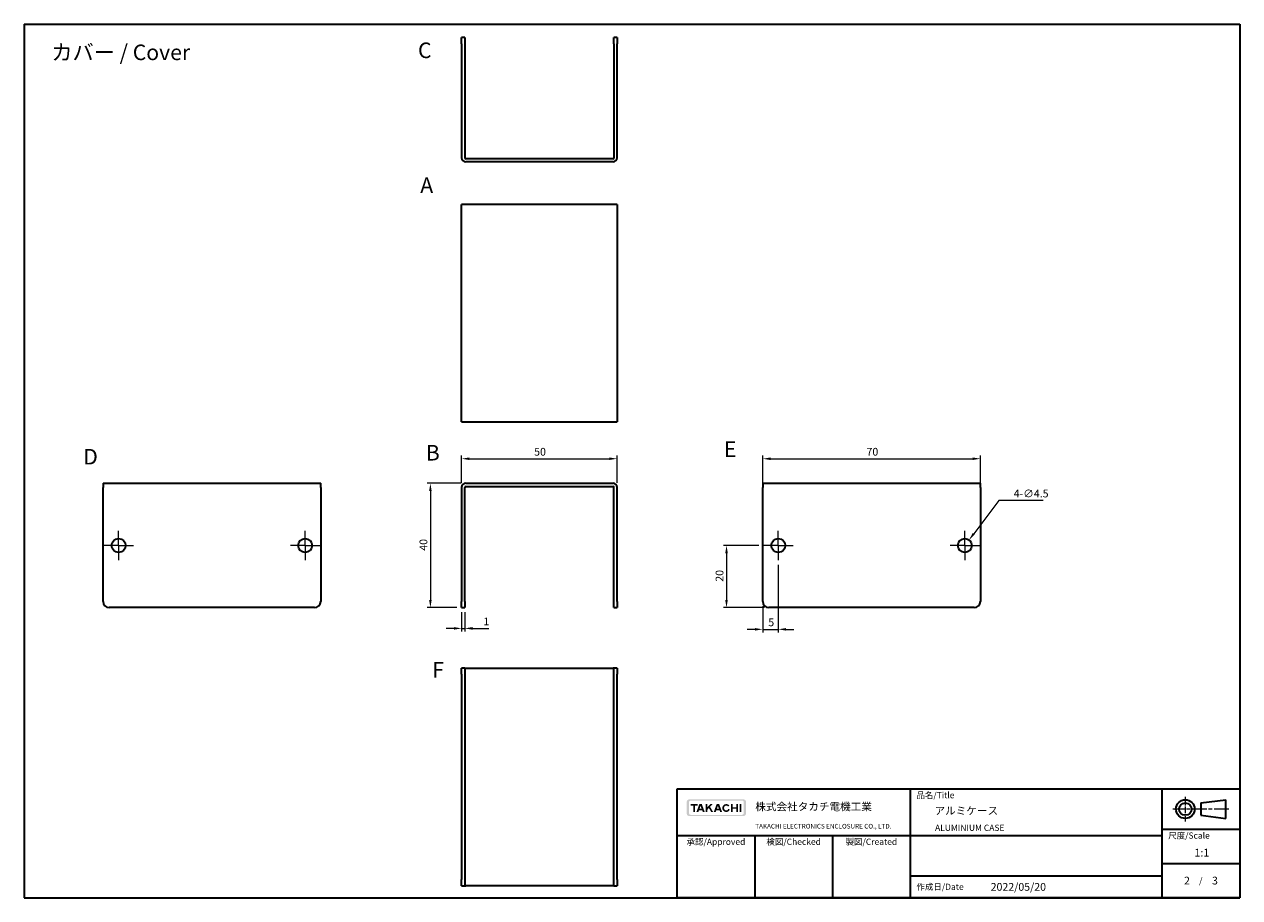
# Model space of a CAD drawing. Units: millimetres. Extents: x 14 to 1208, y 8 to 289.
# Drawn here: x 416 to 806, y 8 to 289 of the extents above; entities that cross this region are included whole.
import ezdxf
from ezdxf.enums import TextEntityAlignment as Align

# ---------------------------------------------------------------- set-up
doc = ezdxf.new("R2010")
doc.units = ezdxf.units.MM
doc.linetypes.add('CHAIN', pattern=[0.35429999999999995, 0.2362, -0.0295, 0.0591, -0.0295])
doc.layers.get('Defpoints').update_dxf_attribs({"lineweight": 25})
for name, color, linetype, lineweight in [('Border (ISO)', 7, 'Continuous', 35), ('Center Mark (ISO)', 131, 'Continuous', 18), ('Dimension (ISO)', 7, 'Continuous', 18), ('Dimension (ISO) @ 1', 7, 'Continuous', 18), ('Hatch (ISO)', 1, 'Continuous', 18), ('Symbol (ISO)', 7, 'Continuous', 18), ('Title (ISO)', 7, 'Continuous', 35), ('Visible (ISO)', 7, 'Continuous', 35)]:
    doc.layers.add(name, color=color, linetype=linetype, lineweight=lineweight)
doc.styles.add('Note Text (TK)', font='txt')
doc.styles.add('文字スタイル67', font='arial.ttf')
doc.styles.add('文字スタイル76', font='arialbd.ttf')
doc.styles.add('文字スタイル78', font='txt')
doc.dimstyles.new('Default - Method 1b (TK)', dxfattribs={"dimtxt": 2.5, "dimasz": 2.5, "dimexe": 1, "dimexo": 1.499999999999999, "dimgap": 1, "dimtad": 1, "dimtoh": 1, "dimrnd": 1e-08, "dimdsep": 46, "dimtxsty": 'Note Text (TK)', "dimcen": 0.09, "dimdle": 5, "dimclrd": 100, "dimclre": 100, "dimclrt": 7, "dimadec": 1, "dimazin": 1, "dimtfac": 1, "dimtmove": 0, "dimatfit": 3, "dimfxl": 1, "dimtolj": 1, "dimlwd": -1, "dimlwe": -1, "dimarcsym": 0})

# ---------------------------------------------------------------- blocks, each defined once
blk = doc.blocks.new('図面枠 tk図枠')
at = {"layer": 'Border (ISO)'}
for p, q in [((14.49999999999999, 289), (405.4999999999999, 289)), ((14.49999999999999, 289), (14.50000000000001, 8.000000000000007)), ((405.4999999999999, 289), (405.4999999999999, 8.000000000000007)), ((14.50000000000001, 8.000000000000007), (405.4999999999999, 8.000000000000007))]:
    blk.add_line(p, q, dxfattribs=at)
blk = doc.blocks.new('表題欄 tk表題欄')
at = {"layer": 'Hatch (ISO)'}
h = blk.add_hatch(color=256, dxfattribs=at)
edge = h.paths.add_edge_path(flags=0)
edge.add_arc((95.57537688673352, 236.2990653650367), 0.5958259999999996, 269.9999999999897, 360)
edge.add_line((96.17120288673351, 236.2990653650368), (96.17120288673348, 239.7107813650365))
edge.add_arc((95.5753768867335, 239.7107813650366), 0.5958259999999996, 0, 90.0000000000068)
edge.add_line((95.57537688673342, 240.3066073650366), (79.13710888673356, 240.3066073650366))
edge.add_arc((79.13710888673353, 239.7107813650366), 0.5958259999999996, 89.99999999999744, 180)
edge.add_line((78.54128288673353, 239.7107813650365), (78.54128288673331, 236.2990653650368))
edge.add_arc((79.13710888673332, 236.2990653650365), 0.5958259999999996, 180, 270.0000000000231)
edge.add_line((79.13710888673356, 235.7032393650365), (95.57537688673342, 235.7032393650367))
edge = h.paths.add_edge_path()
edge.add_line((77.83935088673357, 239.9556413650366), (77.83935088673357, 236.0542053650368))
edge.add_arc((78.54128288673346, 236.0542053650367), 0.7019319999998935, 180, 270.0000000000087)
edge.add_line((78.54128288673357, 235.3522733650368), (96.17120288673352, 235.3522733650368))
edge.add_arc((96.17120288673351, 236.0542053650367), 0.7019319999998921, 270, 360)
edge.add_line((96.8731348867334, 236.0542053650368), (96.87313488673352, 239.9556413650366))
edge.add_arc((96.1712028867336, 239.9556413650367), 0.7019319999998921, 0, 90.00000000000873)
edge.add_line((96.17120288673348, 240.6575733650367), (78.54128288673357, 240.6575733650366))
edge.add_arc((78.54128288673357, 239.9556413650366), 0.7019319999999984, 90, 180)
for points in [[(79.07181288673355, 239.1476033650369), (79.07181288673355, 238.6578833650367), (79.92066088673353, 238.6578833650367), (79.92066088673353, 236.6581933650368), (80.50832488673353, 236.6581933650368), (80.50832488673353, 238.6578833650367), (81.35717288673355, 238.6578833650367), (81.35717288673355, 239.1476033650369)], [(85.68407849525303, 236.6581933650368), (84.9434673993943, 237.8918698287545), (84.41792288673358, 237.3246628822781), (84.41792288673358, 236.6581933650368), (83.89555488673355, 236.6581933650368), (83.89555488673355, 239.1476033650369), (84.41792288673358, 239.1476033650369), (84.41792288673358, 238.0993979968839), (85.38913556809511, 239.1476033650369), (86.10696490847272, 239.1476033650369), (85.31925422435492, 238.2974470774499), (86.30334488673353, 236.6581933650368)], [(92.09142939614459, 239.1476033650369), (92.09142939614459, 236.6581933650368), (92.60971639614465, 236.6581933650368), (92.60971639614465, 237.6580383650368), (93.76872039614462, 237.6580383650368), (93.76872039614462, 236.6581933650368), (94.28700739614459, 236.6581933650368), (94.28700739614459, 239.1476033650369), (93.76872039614462, 239.1476033650369), (93.76872039614462, 238.1477583650367), (92.60971639614465, 238.1477583650367), (92.60971639614465, 239.1476033650369)], [(94.84202339614467, 239.1476033650369), (94.84202339614467, 236.6581933650368), (95.36439139614473, 236.6581933650368), (95.36439139614473, 239.1476033650369)]]:
    blk.add_hatch(color=256, dxfattribs=at).paths.add_polyline_path(points)
h = blk.add_hatch(color=256, dxfattribs=at)
h.paths.add_polyline_path([(82.59020695886475, 237.7110913650368), (81.95242681460243, 237.7110913650368), (82.27131688673356, 238.5794973650367)], flags=0)
h.paths.add_polyline_path([(82.77903014574996, 237.1968853650368), (81.76360362771717, 237.1968853650368), (81.56578886050404, 236.6581933650368), (80.94907288673355, 236.6581933650368), (81.86321688673357, 239.1476033650369), (82.67941688673353, 239.1476033650369), (83.59356088673351, 236.6581933650368), (82.97684491296302, 236.6581933650368)])
h = blk.add_hatch(color=256, dxfattribs=at)
h.paths.add_polyline_path([(87.52707281460246, 237.7110913650368), (88.16485295886469, 237.7110913650368), (87.84596288673359, 238.5794973650367)], flags=0)
h.paths.add_polyline_path([(87.14043486050403, 236.6581933650368), (87.3382496277172, 237.1968853650368), (88.35367614574989, 237.1968853650368), (88.551490912963, 236.6581933650368), (89.16820688673343, 236.6581933650368), (88.25406288673352, 239.1476033650369), (87.43786288673356, 239.1476033650369), (86.52371888673358, 236.6581933650368)])
h = blk.add_hatch(color=256, dxfattribs=at)
edge = h.paths.add_edge_path()
edge.add_arc((90.52309888673334, 237.9028983650369), 1.273272000000011, 38.55054079078439, 336.5820184016556)
edge.add_line((91.69149139614446, 237.3968543650369), (91.17255542714857, 237.6216113977801))
edge.add_ellipse((90.52309888673352, 237.9028983650369), major_axis=(0, -0.7998759999999119), ratio=0.8673469387756529, start_angle=128.5505407907963, end_angle=426.582018401653, ccw=False)
edge.add_line((91.09381514418376, 238.3576891122095), (91.51887237036831, 238.6964075050431))
at = {"layer": 'Title (ISO)'}
for p, q in [((74.70882392282105, 244.052739026017), (255.7088239228211, 244.052739026017)), ((74.70882392282105, 209.052739026017), (74.70882392282105, 244.052739026017)), ((149.7088239228211, 244.052739026017), (149.7088239228211, 209.052739026017)), ((230.7088239228211, 244.052739026017), (230.7088239228211, 209.052739026017)), ((255.7088239228211, 244.052739026017), (255.7088239228211, 209.052739026017)), ((243.2088239228211, 239.552739026017), (251.2088239228211, 240.5527390260171)), ((243.2088239228211, 239.552739026017), (243.2088239228211, 235.552739026017)), ((251.2088239228211, 234.552739026017), (251.2088239228211, 240.5527390260171)), ((243.2088239228211, 235.552739026017), (251.2088239228211, 234.552739026017)), ((230.7088239228211, 231.052739026017), (255.7088239228211, 231.052739026017)), ((74.70882392282105, 229.052739026017), (230.7088239228211, 229.052739026017)), ((99.70882392282108, 229.052739026017), (99.70882392282108, 209.052739026017)), ((124.708823922821, 229.052739026017), (124.708823922821, 209.052739026017)), ((230.7088239228211, 220.052739026017), (255.7088239228211, 220.052739026017)), ((149.7088239228211, 216.052739026017), (230.7088239228211, 216.052739026017)), ((255.7088239228211, 209.052739026017), (74.70882392282105, 209.052739026017))]:
    blk.add_line(p, q, dxfattribs=at)
at = {"layer": 'Title (ISO)', "color": 4, "linetype": 'CHAIN', "lineweight": 18, "ltscale": 8.889559745788574}
blk.add_line((238.2088239228211, 241.552739026017), (238.2088239228211, 233.552739026017), dxfattribs=at)
at = {"layer": 'Title (ISO)', "color": 4, "linetype": 'CHAIN', "lineweight": 18, "ltscale": 20.00163269042969}
blk.add_line((252.2088239228211, 237.552739026017), (234.2088239228211, 237.552739026017), dxfattribs=at)
at = {"layer": 'Title (ISO)'}
for radius in [3, 2]:
    blk.add_circle((238.2088239228211, 237.552739026017), radius, dxfattribs=at)
at = {"layer": 'Title (ISO)', "color": 1, "char_height": 2.000000029802322, "line_spacing_factor": 1.5, "style": 'Note Text (TK)'}
for s, insert, width, attachment_point in [('\\fＭＳ Ｐゴシック|b0|i0;品名/Title', (151.708823922821, 242.052739026017), 13.06432723999025, 4), ('\\fＭＳ Ｐゴシック|b0|i0;承認/Approved', (87.20882392282108, 227.052739026017), 19.32163715362549, 5), ('\\fＭＳ Ｐゴシック|b0|i0;検図/Checked', (112.208823922821, 227.052739026017), 18.32748532295227, 5), ('\\fＭＳ Ｐゴシック|b0|i0;製図/Created', (137.2088239228211, 227.052739026017), 17.47368454933166, 5), ('\\fＭＳ Ｐゴシック|b0|i0;尺度/Scale', (232.7088239228211, 229.052739026017), 14.33918118476867, 4), ('\\fＭＳ Ｐゴシック|b0|i0;作成日/Date', (151.708823922821, 212.552739026017), 16.39766097068788, 4)]:
    blk.add_mtext(s, dxfattribs=dict(at, insert=insert, width=width, attachment_point=attachment_point))
at = {"layer": 'Title (ISO)', "color": 7, "line_spacing_factor": 1.5, "style": 'Note Text (TK)'}
for s, insert, char_height, attachment_point in [('株式会社タカチ電機工業', (99.87313488673345, 238.052739026017), 2.5, 4), ('\\fＭＳ Ｐゴシック|b0|i0;/', (243.2088239228211, 214.552739026017), 2.000000029802322, 5)]:
    blk.add_mtext(s, dxfattribs=dict(at, insert=insert, char_height=char_height, attachment_point=attachment_point))
at = {"layer": 'Title (ISO)', "color": 7, "insert": (99.87313488673342, 232.052739026017), "char_height": 1.49859994649887, "width": 48.16879749298095, "attachment_point": 4, "line_spacing_factor": 1.5, "style": 'Note Text (TK)'}
blk.add_mtext('\\fArial|b0|i0;TAKACHI ELECTRONICS ENCLOSURE CO., LTD.', dxfattribs=at)
at = {"layer": 'Title (ISO)', "color": 7}
for tag, p, height, style in [('<品名>_001', (157.5383693773665, 235.7885344805625), 2.5, 'Note Text (TK)'), ('<Title>_001', (157.7088239228211, 230.5527390111159), 2.000000029802322, '文字スタイル67'), ('<尺度>_001', (241.1704716500938, 222.302739026017), 2.5, 'Note Text (TK)'), ('<ページ_No.>_001', (237.9488807410029, 213.302739026017), 2.5, 'Note Text (TK)'), ('<総ページ数>_001', (246.7997330137301, 213.302739026017), 2.5, 'Note Text (TK)'), ('作成日_001', (175.5895057410029, 211.2814322078352), 2.5, 'Note Text (TK)')]:
    blk.add_attdef(tag, p, '', height=height, dxfattribs=dict(at, style=style))
blk = doc.blocks.new('*D50')
at = {"layer": 'Defpoints', "color": 0}
for p in [(606.190147899368, 149.2267310893463), (556.190147899368, 140.0158880458408), (606.190147899368, 140.0158880458408)]:
    blk.add_point(p, dxfattribs=at)
at = {"layer": 'Dimension (ISO)', "color": 100}
for p, q in [((556.190147899368, 141.5158880458408), (556.190147899368, 150.2267310893463)), ((558.6901478993678, 149.2267310893463), (603.6901478993678, 149.2267310893463)), ((606.190147899368, 141.5158880458408), (606.190147899368, 150.2267310893463))]:
    blk.add_line(p, q, dxfattribs=at)
for points in [[(558.6901478993678, 149.643397756013), (558.6901478993678, 148.8100644226796), (556.190147899368, 149.2267310893463)], [(603.6901478993678, 149.643397756013), (603.6901478993678, 148.8100644226796), (606.190147899368, 149.2267310893463)]]:
    blk.add_solid(points, dxfattribs=at)
at = {"layer": 'Dimension (ISO)', "color": 7, "insert": (579.528216081186, 151.4767310893463), "char_height": 2.5, "attachment_point": 4, "style": 'Note Text (TK)'}
blk.add_mtext('\\A1;50', dxfattribs=at)
blk = doc.blocks.new('*D51')
at = {"layer": 'Defpoints', "color": 0}
for p in [(557.4901478993683, 141.3158880458409), (546.1430838025427, 101.3158880458408), (556.1901478993682, 101.3158880458408)]:
    blk.add_point(p, dxfattribs=at)
at = {"layer": 'Dimension (ISO)', "color": 100}
for p, q in [((555.9901478993683, 141.3158880458409), (545.1430838025427, 141.3158880458409)), ((546.1430838025427, 138.8158880458409), (546.1430838025427, 103.8158880458408)), ((554.6901478993683, 101.3158880458408), (545.1430838025427, 101.3158880458408))]:
    blk.add_line(p, q, dxfattribs=at)
for points in [[(545.7264171358761, 138.8158880458409), (546.5597504692093, 138.8158880458409), (546.1430838025427, 141.3158880458409)], [(545.7264171358761, 103.8158880458408), (546.5597504692093, 103.8158880458408), (546.1430838025427, 101.3158880458408)]]:
    blk.add_solid(points, dxfattribs=at)
at = {"layer": 'Dimension (ISO)', "color": 7, "insert": (543.8930838025425, 119.6255471367499), "char_height": 2.5, "attachment_point": 4, "rotation": 90, "style": 'Note Text (TK)'}
blk.add_mtext('\\A1;40', dxfattribs=at)
blk = doc.blocks.new('*D52')
at = {"layer": 'Defpoints', "color": 0}
for p in [(556.190147899368, 101.3158880458408), (557.190147899368, 101.3158880458408), (557.190147899368, 94.6474672819172)]:
    blk.add_point(p, dxfattribs=at)
at = {"layer": 'Dimension (ISO)', "color": 100}
for p, q in [((556.190147899368, 99.81588804584084), (556.190147899368, 93.6474672819172)), ((557.190147899368, 99.81588804584084), (557.190147899368, 93.6474672819172)), ((553.690147899368, 94.6474672819172), (551.1901478993681, 94.6474672819172)), ((556.190147899368, 94.6474672819172), (557.190147899368, 94.6474672819172)), ((559.6901478993681, 94.6474672819172), (564.942988819677, 94.6474672819172))]:
    blk.add_line(p, q, dxfattribs=at)
for points in [[(553.690147899368, 95.06413394858387), (553.690147899368, 94.23080061525054), (556.190147899368, 94.6474672819172)], [(559.6901478993681, 95.06413394858387), (559.6901478993681, 94.23080061525054), (557.190147899368, 94.6474672819172)]]:
    blk.add_solid(points, dxfattribs=at)
at = {"layer": 'Dimension (ISO)', "color": 7, "insert": (563.1901479105862, 96.89746728191722), "char_height": 2.5, "attachment_point": 4, "style": 'Note Text (TK)'}
blk.add_mtext('\\A1;1', dxfattribs=at)
blk = doc.blocks.new('*D53')
at = {"layer": 'Defpoints', "color": 0}
for p in [(723.0731409234031, 149.2267310893463), (653.073140923403, 140.0158880458408), (723.0731409234031, 140.0158880458408)]:
    blk.add_point(p, dxfattribs=at)
at = {"layer": 'Dimension (ISO)', "color": 100}
for p, q in [((653.073140923403, 141.5158880458408), (653.073140923403, 150.2267310893463)), ((655.5731409234031, 149.2267310893463), (720.5731409234031, 149.2267310893463)), ((723.0731409234031, 141.5158880458408), (723.0731409234031, 150.2267310893463))]:
    blk.add_line(p, q, dxfattribs=at)
for points in [[(655.5731409234031, 149.643397756013), (655.5731409234031, 148.8100644226796), (653.073140923403, 149.2267310893463)], [(720.5731409234031, 149.643397756013), (720.5731409234031, 148.8100644226796), (723.0731409234031, 149.2267310893463)]]:
    blk.add_solid(points, dxfattribs=at)
at = {"layer": 'Dimension (ISO)', "color": 7, "insert": (686.4396181961304, 151.4767310893463), "char_height": 2.5, "attachment_point": 4, "style": 'Note Text (TK)'}
blk.add_mtext('\\A1;70', dxfattribs=at)
blk = doc.blocks.new('*D54')
at = {"layer": 'Defpoints', "color": 0}
for p in [(653.3231409234033, 121.3158880458409), (641.4092403737632, 101.3158880458409), (655.0731409234033, 101.3158880458409)]:
    blk.add_point(p, dxfattribs=at)
at = {"layer": 'Dimension (ISO)', "color": 100}
for p, q in [((651.8231409234033, 121.3158880458409), (640.4092403737632, 121.3158880458409)), ((641.4092403737632, 118.8158880458409), (641.4092403737632, 103.8158880458409)), ((653.5731409234033, 101.3158880458409), (640.4092403737632, 101.3158880458409))]:
    blk.add_line(p, q, dxfattribs=at)
for points in [[(640.9925737070967, 118.8158880458409), (641.8259070404299, 118.8158880458409), (641.4092403737632, 121.3158880458409)], [(640.9925737070967, 103.8158880458409), (641.8259070404299, 103.8158880458409), (641.4092403737632, 101.3158880458409)]]:
    blk.add_solid(points, dxfattribs=at)
at = {"layer": 'Dimension (ISO)', "color": 7, "insert": (639.159240373763, 109.653956227659), "char_height": 2.5, "attachment_point": 4, "rotation": 90, "style": 'Note Text (TK)'}
blk.add_mtext('\\A1;20', dxfattribs=at)
blk = doc.blocks.new('*D55')
at = {"layer": 'Defpoints', "color": 0}
for p in [(658.0731409234031, 116.5658880458408), (653.073140923403, 103.3158880458408), (658.0731409234031, 94.33977109753334)]:
    blk.add_point(p, dxfattribs=at)
at = {"layer": 'Dimension (ISO)', "color": 100}
for p, q in [((658.0731409234031, 115.0658880458408), (658.0731409234031, 93.33977109753334)), ((653.073140923403, 101.8158880458408), (653.073140923403, 93.33977109753334)), ((650.5731409234031, 94.33977109753334), (648.0731409234031, 94.33977109753334)), ((653.073140923403, 94.33977109753334), (658.0731409234031, 94.33977109753334)), ((660.5731409234031, 94.33977109753334), (663.0731409234031, 94.33977109753334))]:
    blk.add_line(p, q, dxfattribs=at)
for points in [[(650.5731409234031, 94.75643776420002), (650.5731409234031, 93.92310443086667), (653.073140923403, 94.33977109753334)], [(660.5731409234031, 94.75643776420002), (660.5731409234031, 93.92310443086667), (658.0731409234031, 94.33977109753334)]]:
    blk.add_solid(points, dxfattribs=at)
at = {"layer": 'Dimension (ISO)', "color": 7, "insert": (654.8487091052212, 96.58977109753334), "char_height": 2.5, "attachment_point": 4, "style": 'Note Text (TK)'}
blk.add_mtext('\\A1;5', dxfattribs=at)
blk = doc.blocks.new('*D56')
at = {"layer": 'Defpoints', "color": 0}
for p in [(719.4310168795664, 123.1099540668318), (716.7152649672405, 119.5218220248498)]:
    blk.add_point(p, dxfattribs=at)
at = {"layer": 'Dimension (ISO)', "color": 100}
for p, q in [((729.0272442207001, 135.7887744880144), (720.9397679419699, 125.1033607568217)), ((743.3093944973828, 135.7887744880144), (729.0272442207001, 135.7887744880144)), ((717.9831409234032, 121.3158880458408), (718.1631409234031, 121.3158880458408)), ((718.0731409234033, 121.2258880458408), (718.0731409234033, 121.4058880458407))]:
    blk.add_line(p, q, dxfattribs=at)
blk.add_solid([(720.6075334936381, 125.3548192672223), (721.2720023903015, 124.8519022464212), (719.4310168795664, 123.1099540668318)], dxfattribs=at)
at = {"layer": 'Dimension (ISO)', "color": 7, "insert": (733.7923490428371, 138.0387744880143), "char_height": 2.5, "attachment_point": 4, "style": 'Note Text (TK)'}
blk.add_mtext('\\A1;4-∅4.5', dxfattribs=at)

msp = doc.modelspace()

# ---------------------------------------------------------------- linework, layer by layer
at = {"layer": 'Center Mark (ISO)', "linetype": 'Continuous'}
for p, q in [((445.8517067976455, 121.3158880458409), (445.8517067976455, 126.0658880458409)), ((505.8517067976455, 121.3158880458409), (505.8517067976455, 126.0658880458409)), ((658.0731409234031, 121.3158880458408), (658.0731409234031, 126.0658880458408)), ((718.0731409234031, 121.3158880458408), (718.0731409234031, 126.0658880458408)), ((445.8517067976455, 121.3158880458409), (441.1017067976455, 121.3158880458409)), ((445.8517067976455, 121.3158880458409), (450.6017067976455, 121.3158880458409)), ((445.8517067976455, 121.3158880458409), (445.8517067976455, 116.5658880458409)), ((505.8517067976455, 121.3158880458409), (501.1017067976455, 121.3158880458409)), ((505.8517067976455, 121.3158880458409), (510.6017067976455, 121.3158880458409)), ((505.8517067976455, 121.3158880458409), (505.8517067976455, 116.5658880458409)), ((658.0731409234031, 121.3158880458408), (653.3231409234031, 121.3158880458408)), ((658.0731409234031, 121.3158880458408), (662.8231409234032, 121.3158880458408)), ((658.0731409234031, 121.3158880458408), (658.0731409234031, 116.5658880458408)), ((718.0731409234031, 121.3158880458408), (713.323140923403, 121.3158880458408)), ((718.0731409234031, 121.3158880458408), (722.8231409234032, 121.3158880458408)), ((718.0731409234031, 121.3158880458408), (718.0731409234031, 116.5658880458408))]:
    msp.add_line(p, q, dxfattribs=at)
at = {"layer": 'Visible (ISO)'}
for p, q in [((556.1901478994107, 282.7651649617279), (556.1901478994107, 284.7651649617267)), ((557.1901478994107, 284.7651649617267), (556.1901478994107, 284.7651649617267)), ((556.1901478994107, 282.765164961728), (556.1901478994106, 246.0651649617279)), ((557.1901478994107, 284.7651649617267), (557.1901478994107, 282.7651649617279)), ((557.1901478994107, 282.765164961728), (557.1901478994106, 246.0651649617279)), ((606.1901478994104, 284.7651649617267), (605.1901478994104, 284.7651649617267)), ((605.1901478994104, 282.7651649617279), (605.1901478994104, 284.7651649617267)), ((605.1901478994104, 282.765164961728), (605.1901478994105, 246.0651649617279)), ((606.1901478994104, 284.7651649617267), (606.1901478994104, 282.7651649617279)), ((606.1901478994106, 246.0651649617279), (606.1901478994104, 282.765164961728)), ((604.8901478994105, 245.7651649617279), (557.4901478994105, 245.7651649617279)), ((604.8901478994105, 244.7651649617279), (557.4901478994105, 244.7651649617279)), ((556.1901478993902, 161.0721959197785), (556.1901478993902, 231.0721959197785)), ((557.4901478993901, 231.0721959197789), (556.1901478993902, 231.0721959197785)), ((604.8901478993902, 231.0721959197789), (557.4901478993901, 231.072195919779)), ((606.1901478993902, 231.0721959197785), (604.8901478993902, 231.0721959197789)), ((606.1901478993902, 231.0721959197785), (606.1901478993902, 161.0721959197785)), ((556.1901478993902, 161.0721959197785), (557.4901478993901, 161.0721959197789)), ((557.4901478993901, 161.0721959197789), (604.8901478993902, 161.0721959197789)), ((604.8901478993902, 161.0721959197789), (606.1901478993902, 161.0721959197785)), ((440.8517067976459, 141.3158880458408), (510.8517067976459, 141.3158880458408)), ((440.8517067976459, 141.3158880458408), (440.8517067976456, 140.0158880458408)), ((510.8517067976455, 140.0158880458408), (510.8517067976459, 141.3158880458408)), ((557.4901478993679, 141.3158880458408), (604.890147899368, 141.3158880458408)), ((653.0731409234028, 141.3158880458408), (723.0731409234029, 141.3158880458408)), ((653.0731409234028, 141.3158880458408), (653.073140923403, 140.0158880458408)), ((723.0731409234031, 140.0158880458408), (723.0731409234029, 141.3158880458408)), ((440.8517067976455, 103.3158880458408), (440.8517067976456, 140.0158880458408)), ((510.8517067976455, 140.0158880458408), (510.8517067976455, 103.3158880458408)), ((556.190147899368, 140.0158880458408), (556.190147899368, 103.3158880458408)), ((557.190147899368, 103.3158880458408), (557.1901478993678, 140.0158880458408)), ((557.4901478993679, 140.3158880458408), (604.890147899368, 140.3158880458408)), ((605.1901478993678, 103.3158880458408), (605.1901478993678, 140.0158880458408)), ((606.190147899368, 103.3158880458408), (606.190147899368, 140.0158880458408)), ((653.073140923403, 103.3158880458408), (653.073140923403, 140.0158880458408)), ((723.0731409234031, 140.0158880458408), (723.0731409234031, 103.3158880458408)), ((556.190147899368, 101.3158880458408), (556.190147899368, 103.3158880458408)), ((557.190147899368, 103.3158880458408), (557.190147899368, 101.3158880458408)), ((605.1901478993678, 101.3158880458408), (605.1901478993678, 103.3158880458408)), ((606.190147899368, 103.3158880458408), (606.190147899368, 101.3158880458408)), ((508.8517067976455, 101.3158880458408), (442.8517067976455, 101.3158880458408)), ((556.190147899368, 101.3158880458408), (557.190147899368, 101.3158880458408)), ((605.1901478993678, 101.3158880458408), (606.190147899368, 101.3158880458408)), ((721.0731409234031, 101.3158880458408), (655.0731409234031, 101.3158880458408)), ((556.190147899346, 79.86849053500475), (556.190147899346, 81.86849053500536)), ((557.190147899346, 81.86849053500536), (556.190147899346, 81.86849053500536)), ((556.190147899346, 79.86849053500475), (556.190147899346, 13.86849053500475)), ((557.190147899346, 81.86849053500536), (557.190147899346, 79.86849053500475)), ((557.1901478993459, 81.86849053501624), (557.4901478993459, 81.86849053501632)), ((557.190147899346, 79.86849053500475), (557.190147899346, 13.86849053500475)), ((557.4901478993459, 81.86849053501632), (604.890147899346, 81.8684905350163)), ((605.1901478993459, 81.86849053501624), (604.890147899346, 81.86849053501632)), ((605.1901478993459, 79.86849053500475), (605.1901478993459, 81.86849053500536)), ((606.1901478993458, 81.86849053500536), (605.1901478993459, 81.86849053500536)), ((605.1901478993459, 13.86849053500475), (605.1901478993459, 79.86849053500475)), ((606.1901478993458, 81.86849053500536), (606.1901478993458, 79.86849053500475)), ((606.1901478993458, 13.86849053500475), (606.1901478993458, 79.86849053500475)), ((556.190147899346, 11.86849053500534), (556.190147899346, 13.86849053500475)), ((556.190147899346, 11.86849053500534), (557.190147899346, 11.86849053500534)), ((557.190147899346, 13.86849053500475), (557.190147899346, 11.86849053500534)), ((557.1901478993459, 11.86849053501623), (557.4901478993459, 11.86849053501632)), ((604.890147899346, 11.8684905350163), (557.4901478993459, 11.86849053501629)), ((605.1901478993459, 11.86849053501623), (604.890147899346, 11.86849053501632)), ((605.1901478993459, 11.86849053500534), (605.1901478993459, 13.86849053500475)), ((605.1901478993459, 11.86849053500534), (606.1901478993458, 11.86849053500533)), ((606.1901478993458, 13.86849053500475), (606.1901478993458, 11.86849053500534))]:
    msp.add_line(p, q, dxfattribs=at)
for centre in [(445.8517067976455, 121.3158880458409), (505.8517067976455, 121.3158880458409), (658.0731409234031, 121.3158880458408), (718.0731409234031, 121.3158880458408)]:
    msp.add_circle(centre, 2.25, dxfattribs=at)
for centre, radius, start, end in [((557.4901478994105, 246.0651649617279), 1.299999999999998, 180, 270), ((557.4901478994105, 246.0651649617279), 0.299999999999998, 180, 270), ((604.8901478994105, 246.0651649617279), 1.299999999999999, 270, 0), ((604.8901478994105, 246.0651649617279), 0.299999999999998, 270, 0), ((557.4901478993679, 140.0158880458408), 1.299999999999999, 90, 180), ((604.890147899368, 140.0158880458408), 1.299999999999998, 0, 90), ((557.4901478993679, 140.0158880458408), 0.299999999999998, 90, 180), ((604.890147899368, 140.0158880458408), 0.299999999999998, 0, 90), ((442.8517067976455, 103.3158880458408), 2, 180, 270), ((508.8517067976455, 103.3158880458408), 2, 270, 0), ((655.0731409234031, 103.3158880458408), 2, 180, 270), ((721.0731409234031, 103.3158880458408), 2, 270, 0)]:
    msp.add_arc(centre, radius, start, end, dxfattribs=at)

# ---------------------------------------------------------------- block references
msp.add_blockref('図面枠 tk図枠', (401, 0))
ref = msp.add_blockref('表題欄 tk表題欄', (550.7911760771788, -201.0527390260171))
ref.add_attrib('<品名>_001', 'アルミケース', (708.3295454545455, 34.73579545454548), dxfattribs={"layer": 'Title (ISO)', "color": 7, "height": 2.5, "style": 'Note Text (TK)'})
ref.add_attrib('<尺度>_001', '1:1', (791.9616477272727, 21.25000000000003), dxfattribs={"layer": 'Title (ISO)', "color": 7, "height": 2.5, "style": 'Note Text (TK)'})
ref.add_attrib('作成日_001', '2022/05/20', (726.3806818181818, 10.2286931818182), dxfattribs={"layer": 'Title (ISO)', "color": 7, "height": 2.5, "style": 'Note Text (TK)'})
ref.add_attrib('<Title>_001', 'ALUMINIUM CASE', (708.4999999999999, 29.49999998509884), dxfattribs={"layer": 'Title (ISO)', "color": 7, "height": 2.000000029802322, "style": '文字スタイル67'})
ref.add_attrib('<ページ_No.>_001', '2', (788.5909090909089, 12.25000000000001), dxfattribs={"layer": 'Title (ISO)', "color": 7, "height": 2.5, "style": 'Note Text (TK)'})
ref.add_attrib('<総ページ数>_001', '3', (797.590909090909, 12.25000000000001), dxfattribs={"layer": 'Title (ISO)', "color": 7, "height": 2.5, "style": 'Note Text (TK)'})

# ---------------------------------------------------------------- texts
at = {"layer": 'Symbol (ISO)', "color": 7}
for s, style, p in [('カバー / Cover', '文字スタイル78', (424.1901216904123, 279.9785189794161)), ('C', '文字スタイル76', (542.1508601425454, 280.6276714821254)), ('A', '文字スタイル76', (542.8806586043534, 237.2397192778512)), ('B', '文字スタイル76', (544.6682324403614, 151.1558113575394)), ('E', '文字スタイル76', (640.5663387747733, 152.2843690499814)), ('D', '文字スタイル76', (434.4644925369376, 149.8881274236472)), ('F', '文字スタイル76', (546.7544740211146, 81.29670095087323))]:
    msp.add_text(s, height=5, dxfattribs=dict(at, style=style)).set_placement(p, align=Align.MIDDLE_LEFT)

# ---------------------------------------------------------------- dimensions: what is measured, and where the dimension line sits
at = {"layer": 'Dimension (ISO) @ 1', "color": 100}
for base, p1, p2, angle, override, picture, middle in [((606.190147899368, 149.2267310893463), (556.190147899368, 140.0158880458408), (606.190147899368, 140.0158880458408), 180, {"dimscale": 1, "dimgap": 1, "dimtoh": 0, "dimdec": 2, "dimtol": 0, "dimlim": 0, "dimtp": 0, "dimtm": 0, "dimtdec": 2, "dimtix": 0, "dimtofl": 0, "dimtmove": 0, "dimatfit": 1}, '*D50', (581.190147899368, 149.2267310893463)), ((546.1430838025427, 101.3158880458408), (557.4901478993679, 141.3158880458408), (556.190147899368, 101.3158880458408), 270, {"dimscale": 1, "dimgap": 1, "dimtoh": 0, "dimdec": 2, "dimtol": 0, "dimlim": 0, "dimtp": 0, "dimtm": 0, "dimtdec": 2, "dimtix": 0, "dimtofl": 0, "dimtmove": 0, "dimatfit": 1}, '*D51', (546.1430838025425, 121.3158880458408)), ((641.4092403737632, 101.3158880458409), (653.3231409234031, 121.3158880458408), (655.0731409234031, 101.3158880458408), 90, {"dimscale": 1, "dimgap": 1, "dimtoh": 0, "dimdec": 2, "dimtol": 0, "dimlim": 0, "dimtp": 0, "dimtm": 0, "dimtdec": 2, "dimtix": 0, "dimtofl": 0, "dimtmove": 0, "dimatfit": 1}, '*D54', (641.409240373763, 111.3158880458408)), ((557.190147899368, 94.6474672819172), (556.190147899368, 101.3158880458408), (557.190147899368, 101.3158880458408), 180, {"dimscale": 1, "dimgap": 1, "dimtoh": 0, "dimdec": 2, "dimtol": 0, "dimlim": 0, "dimtp": 0, "dimtm": 0, "dimtdec": 2, "dimtix": 0, "dimtofl": 1, "dimtmove": 0, "dimatfit": 1}, '*D52', (563.5665683651317, 94.6474672819172))]:
    dim = msp.add_linear_dim(base=base, p1=p1, p2=p2, angle=angle, dimstyle='Default - Method 1b (TK)', override=override, dxfattribs=at)
    dim.commit()
    dim.dimension.update_dxf_attribs({"geometry": picture, "text_midpoint": middle, "dimtype": 160})
for base, p1, p2, override, picture, middle in [((723.0731409234031, 149.2267310893463), (653.073140923403, 140.0158880458408), (723.0731409234031, 140.0158880458408), {"dimscale": 1, "dimgap": 1, "dimtoh": 0, "dimdec": 2, "dimtol": 0, "dimlim": 0, "dimtp": 0, "dimtm": 0, "dimtdec": 2, "dimtix": 0, "dimtofl": 0, "dimtmove": 0, "dimatfit": 1}, '*D53', (688.0731409234032, 149.2267310893463)), ((658.0731409234031, 94.33977109753334), (653.073140923403, 103.3158880458408), (658.0731409234031, 116.5658880458408), {"dimscale": 1, "dimgap": 1, "dimtoh": 0, "dimdec": 2, "dimtol": 0, "dimlim": 0, "dimtp": 0, "dimtm": 0, "dimtdec": 2, "dimtix": 0, "dimtofl": 1, "dimtmove": 0, "dimatfit": 1}, '*D55', (655.5731409234031, 94.33977109753334))]:
    dim = msp.add_linear_dim(base=base, p1=p1, p2=p2, dimstyle='Default - Method 1b (TK)', override=override, dxfattribs=at)
    dim.commit()
    dim.dimension.update_dxf_attribs({"geometry": picture, "text_midpoint": middle, "dimtype": 160})
dim = msp.add_diameter_dim_2p(p1=(716.7152649672405, 119.5218220248498), p2=(719.4310168795664, 123.1099540668318), text='4-<>', dimstyle='Default - Method 1b (TK)', override={"dimscale": 1, "dimgap": 1, "dimtih": 1, "dimdec": 2, "dimlfac": 1, "dimtol": 0, "dimlim": 0, "dimtp": 0, "dimtm": 0, "dimtdec": 2, "dimtix": 0, "dimtofl": 0, "dimtmove": 0, "dimatfit": 3}, dxfattribs=at)
dim.commit()
dim.dimension.update_dxf_attribs({"geometry": '*D56', "text_midpoint": (738.55087177011, 135.7887744880143), "dimtype": 163})

doc.saveas('drawing.dxf')
